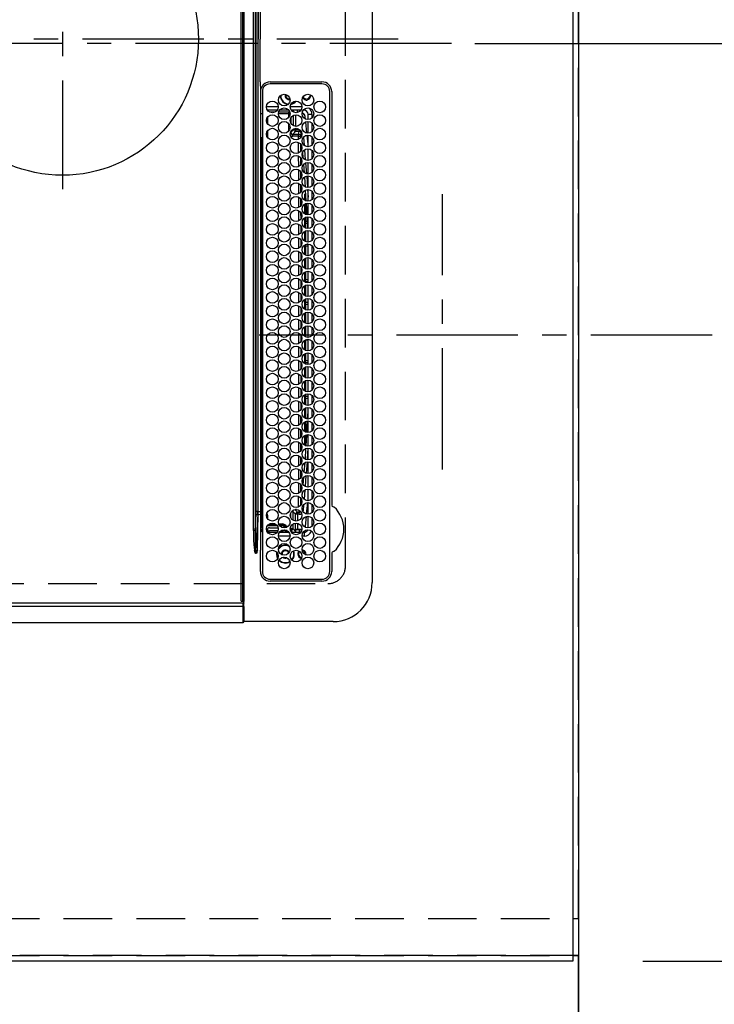
# Model space of a CAD drawing. Extents: x 27948 to 54421, y -11045 to -2175.
# Drawn here: x 30912 to 31270, y -5503 to -4996 of the extents above; entities that cross this region are included whole.
import ezdxf

# ---------------------------------------------------------------- set-up
doc = ezdxf.new("R2010")
doc.units = 0
doc.header["$LTSCALE"] = 50
doc.header["$MEASUREMENT"] = 0
for name, pattern in [('CENTER', [2, 1.25, -0.25, 0.25, -0.25]), ('DASHED', [0.75, 0.5, -0.25]), ('HIDDEN', [0.375, 0.25, -0.125])]:
    doc.linetypes.add(name, pattern=pattern)
doc.layers.get('0').update_dxf_attribs({"linetype": 'CONTINUOUS'})
doc.layers.get('DEFPOINTS').update_dxf_attribs({"color": 146, "linetype": 'CONTINUOUS'})
for name, color, linetype in [('111-壁仕上', 3, 'CONTINUOUS'), ('121-キャビネット（中）', 253, 'HIDDEN'), ('126-甲板', 2, 'CONTINUOUS'), ('150-機器', 8, 'CONTINUOUS'), ('166-寸法B', 11, 'CONTINUOUS')]:
    doc.layers.add(name, color=color, linetype=linetype)
doc.styles.add('KH001', font='txt')
doc.dimstyles.new('KH1xx015', dxfattribs={"dimscale": 10, "dimtxt": 3.8, "dimasz": 0.8, "dimexe": 0.3, "dimexo": 1.2, "dimgap": 0.5, "dimtad": 3, "dimdec": 1, "dimdsep": 46, "dimlunit": 6, "dimtxsty": 'KH001', "dimblk": 'DOT', "dimcen": 1, "dimdle": 1, "dimclrd": 256, "dimclre": 256, "dimclrt": 256, "dimadec": 0, "dimazin": 0, "dimtfac": 1, "dimtdec": 1, "dimtix": 1, "dimtmove": 2, "dimatfit": 3, "dimldrblk": 'CLOSEDBLANK', "dimfxl": 1, "dimtolj": 1, "dimtzin": 0, "dimlwd": -1, "dimlwe": -1, "dimarcsym": 0})
doc.dimstyles.new('KH1xx030', dxfattribs={"dimscale": 30, "dimtxt": 2, "dimasz": 0.6, "dimexe": 0.3, "dimexo": 1.2, "dimgap": 0.5, "dimtad": 3, "dimdec": 1, "dimdsep": 46, "dimlunit": 6, "dimtxsty": 'KH001', "dimblk": 'DOT', "dimcen": 1, "dimdle": 1, "dimclrd": 256, "dimclre": 256, "dimclrt": 256, "dimadec": 0, "dimazin": 0, "dimtfac": 1, "dimtdec": 1, "dimtix": 1, "dimtmove": 2, "dimatfit": 3, "dimldrblk": 'CLOSEDBLANK', "dimfxl": 1, "dimtolj": 1, "dimtzin": 0, "dimlwd": -1, "dimlwe": -1, "dimarcsym": 0})

# ---------------------------------------------------------------- blocks, each defined once
blk = doc.blocks.new('HT-F6S_H2')
at = {"layer": '126-甲板', "linetype": 'DASHED'}
for p, q in [((271, 282.65), (-271, 282.65)), ((280, -170.35), (280, 273.65))]:
    blk.add_line(p, q, dxfattribs=at)
blk.add_arc((271, 273.65), 9, 0, 90, dxfattribs=at)
at = {"layer": '150-機器', "color": 161, "linetype": 'CENTER'}
for p, q in [((0, 309.76), (0, -271.88)), ((-78.76, 137), (77.2, 137))]:
    blk.add_line(p, q, dxfattribs=at)
at = {"layer": '150-機器', "color": 13, "linetype": 'Continuous'}
for p, q in [((-279.5, 296.38), (279.5, 296.38)), ((27, 275.6), (239.74, 275.6)), ((273.7, 274.58), (27, 274.58)), ((239.74, 275.6), (239.9, 275.61)), ((264.1, 275.61), (264.18, 275.6)), ((264.18, 275.6), (264.26, 275.6)), ((264.26, 275.6), (273.7, 275.6)), ((299.5, 276.38), (299.5, 230.38)), ((22, 243.88), (21.98, 270.58)), ((23, 270.58), (23, 243.88)), ((277.7, 243.88), (277.7, 270.58)), ((278.72, 270.58), (278.72, 243.88)), ((28.52, 264.33), (28.6, 264.35)), ((28.6, 264.35), (28.6, 264.47)), ((29.4, 264.98), (29.4, 264.76)), ((29.4, 264.76), (29.4, 264.35)), ((38.6, 263.38), (38.6, 265.38)), ((38.6, 265.38), (40.54, 265.38)), ((41.35, 263.38), (38.6, 263.38)), ((48.35, 263.38), (42.35, 263.38)), ((43.16, 265.38), (47.54, 265.38)), ((55.35, 263.38), (49.35, 263.38)), ((53.98, 263.38), (49.37, 262.95)), ((50.16, 265.38), (54.54, 265.38)), ((62.35, 263.38), (56.35, 263.38)), ((57.16, 265.38), (61.54, 265.38)), ((69.35, 263.38), (63.35, 263.38)), ((64.16, 265.38), (68.54, 265.38)), ((76.35, 263.38), (70.35, 263.38)), ((71.16, 265.38), (75.54, 265.38)), ((83.35, 263.38), (77.35, 263.38)), ((77.4, 263.13), (81.32, 263.38)), ((78.16, 265.38), (82.54, 265.38)), ((90.35, 263.38), (84.35, 263.38)), ((85.16, 265.38), (89.54, 265.38)), ((97.35, 263.38), (91.35, 263.38)), ((92.16, 265.38), (96.54, 265.38)), ((104.35, 263.38), (98.35, 263.38)), ((99.16, 265.38), (103.54, 265.38)), ((111.35, 263.38), (105.35, 263.38)), ((105.4, 263.38), (105.4, 262.78)), ((106.16, 265.38), (110.54, 265.38)), ((106.4, 263.38), (106.4, 262.15)), ((118.35, 263.38), (112.35, 263.38)), ((113.16, 265.38), (117.54, 265.38)), ((125.35, 263.38), (119.35, 263.38)), ((120.16, 265.38), (124.54, 265.38)), ((123.6, 262.15), (123.6, 263.38)), ((124.6, 262.15), (124.6, 263.38)), ((132.35, 263.38), (126.35, 263.38)), ((127.16, 265.38), (131.54, 265.38)), ((139.35, 263.38), (133.35, 263.38)), ((134.16, 265.38), (138.54, 265.38)), ((135.4, 263.38), (135.4, 262.15)), ((136.4, 263.38), (136.4, 262.15)), ((146.35, 263.38), (140.35, 263.38)), ((141.16, 265.38), (145.54, 265.38)), ((153.35, 263.38), (147.35, 263.38)), ((148.16, 265.38), (152.54, 265.38)), ((160.35, 263.38), (154.35, 263.38)), ((154.6, 262.15), (154.6, 263.38)), ((155.16, 265.38), (159.54, 265.38)), ((167.35, 263.38), (161.35, 263.38)), ((162.16, 265.38), (166.54, 265.38)), ((165.4, 263.38), (165.4, 262.15)), ((166.4, 263.38), (166.4, 262.15)), ((174.35, 263.38), (168.35, 263.38)), ((169.16, 265.38), (173.54, 265.38)), ((181.35, 263.38), (175.35, 263.38)), ((176.16, 265.38), (180.54, 265.38)), ((188.35, 263.38), (182.35, 263.38)), ((183.16, 265.38), (187.54, 265.38)), ((183.6, 262.15), (183.6, 263.38)), ((184.6, 262.15), (184.6, 263.38)), ((195.35, 263.38), (189.35, 263.38)), ((190.16, 265.38), (194.54, 265.38)), ((195.32, 263.17), (191.6, 263.38)), ((202.35, 263.38), (196.35, 263.38)), ((197.16, 265.38), (201.54, 265.38)), ((209.35, 263.38), (203.35, 263.38)), ((204.16, 265.38), (208.54, 265.38)), ((216.35, 263.38), (210.35, 263.38)), ((210.37, 263.32), (216.03, 263.01)), ((211.16, 265.38), (215.54, 265.38)), ((223.35, 263.38), (217.35, 263.38)), ((218.16, 265.38), (222.54, 265.38)), ((230.35, 263.38), (224.35, 263.38)), ((225.16, 265.38), (229.54, 265.38)), ((237.35, 263.38), (231.35, 263.38)), ((232.16, 265.38), (236.54, 265.38)), ((237.35, 263.33), (236.82, 263.38)), ((244.35, 263.38), (238.35, 263.38)), ((239.16, 265.38), (243.54, 265.38)), ((251.35, 263.38), (245.35, 263.38)), ((246.16, 265.38), (250.54, 265.38)), ((30.75, 263), (31.16, 263)), ((31.16, 262.2), (30.75, 262.2)), ((31.16, 263), (31.38, 263)), ((31.38, 262.2), (31.16, 262.2)), ((34.6, 254.24), (34.6, 260.22)), ((36.6, 261.38), (36.07, 261.38)), ((36.6, 261.38), (36.6, 260.89)), ((36.6, 259.66), (36.6, 254.79)), ((37.07, 259.25), (36.6, 259.25)), ((41.09, 262.11), (39.8, 261.98)), ((48.31, 262.84), (42.54, 262.26)), ((46.48, 256.97), (46.48, 258.84)), ((46.48, 258.84), (47.48, 258.84)), ((47.48, 258.84), (47.48, 256.97)), ((48.35, 260.19), (48.36, 260.13)), ((48.36, 260.13), (48.37, 260.01)), ((48.37, 260.01), (48.38, 259.92)), ((48.38, 259.92), (48.38, 259.86)), ((48.38, 259.86), (48.39, 259.84)), ((49.97, 259.97), (48.39, 259.84)), ((48.94, 255.51), (48.94, 258.56)), ((49.94, 258.56), (48.94, 258.56)), ((49.93, 259.56), (50.64, 259.56)), ((49.93, 259.54), (49.93, 259.56)), ((49.94, 259.48), (49.93, 259.54)), ((49.94, 259.39), (49.94, 259.48)), ((49.94, 259.26), (49.94, 259.39)), ((49.94, 259.11), (49.94, 259.26)), ((49.94, 258.94), (49.94, 259.11)), ((49.94, 258.75), (49.94, 258.94)), ((49.94, 258.56), (49.94, 258.75)), ((49.94, 258.56), (49.94, 255.51)), ((51.47, 258.56), (49.94, 258.56)), ((50.51, 261.02), (54.54, 261.36)), ((58.47, 258.57), (53.18, 258.56)), ((54.04, 259.57), (57.62, 259.58)), ((56.99, 261.57), (62.02, 261.99)), ((61.07, 260.91), (58.05, 260.65)), ((65.46, 258.58), (60.19, 258.57)), ((61.06, 259.58), (64.61, 259.58)), ((63.63, 262.13), (69.2, 262.59)), ((68.7, 261.55), (64.29, 261.18)), ((72.46, 258.58), (67.19, 258.58)), ((68.07, 259.59), (71.6, 259.59)), ((70.47, 262.7), (76.33, 263.06)), ((76.03, 262.05), (70.89, 261.72)), ((79.46, 258.59), (74.2, 258.58)), ((75.08, 259.59), (78.59, 259.6)), ((83.17, 262.49), (77.62, 262.15)), ((79.53, 261.65), (82.84, 261.65)), ((86.45, 258.6), (81.2, 258.59)), ((82.09, 259.6), (85.59, 259.6)), ((90.31, 262.94), (84.5, 262.58)), ((84.59, 262.15), (90.11, 262.15)), ((84.86, 261.65), (89.84, 261.65)), ((93.45, 258.6), (88.21, 258.6)), ((89.1, 259.6), (92.58, 259.61)), ((92.47, 263.08), (91.42, 263.01)), ((91.59, 262.15), (93.6, 262.15)), ((91.86, 261.65), (96.84, 261.65)), ((97.31, 263.27), (92.47, 263.08)), ((93.6, 262.15), (93.6, 263.1)), ((94.6, 262.15), (93.6, 262.15)), ((94.6, 262.15), (94.6, 263.07)), ((94.6, 262.15), (97.11, 262.15)), ((100.44, 258.61), (95.22, 258.61)), ((96.11, 259.61), (99.57, 259.61)), ((98.59, 262.15), (104.11, 262.15)), ((98.86, 261.65), (103.84, 261.65)), ((107.44, 258.62), (102.22, 258.61)), ((103.12, 259.62), (106.56, 259.62)), ((106.4, 262.15), (105.59, 262.15)), ((105.86, 261.65), (110.84, 261.65)), ((106.4, 262.15), (111.11, 262.15)), ((114.44, 258.63), (109.23, 258.62)), ((110.13, 259.62), (113.56, 259.62)), ((112.59, 262.15), (118.11, 262.15)), ((112.86, 261.65), (117.84, 261.65)), ((121.43, 258.63), (116.23, 258.63)), ((117.13, 259.63), (120.55, 259.63)), ((119.59, 262.15), (123.6, 262.15)), ((119.86, 261.65), (124.84, 261.65)), ((128.43, 258.64), (123.24, 258.64)), ((124.6, 262.15), (123.6, 262.15)), ((124.14, 259.63), (127.54, 259.64)), ((124.6, 262.15), (125.11, 262.15)), ((126.59, 262.15), (132.11, 262.15)), ((126.86, 261.65), (131.84, 261.65)), ((135.42, 258.65), (130.24, 258.64)), ((131.15, 259.64), (134.53, 259.64)), ((133.59, 262.15), (135.4, 262.15)), ((133.86, 261.65), (138.84, 261.65)), ((136.4, 262.15), (135.4, 262.15)), ((136.4, 262.15), (139.11, 262.15)), ((142.42, 258.65), (137.25, 258.65)), ((138.16, 259.65), (141.53, 259.65)), ((140.59, 262.15), (146.11, 262.15)), ((140.86, 261.65), (145.84, 261.65)), ((145.4, 258.66), (144.25, 258.66)), ((145.17, 259.65), (145.4, 259.65)), ((145.4, 259.65), (148.53, 259.65)), ((149.42, 258.65), (145.4, 258.66)), ((147.59, 262.15), (153.11, 262.15)), ((147.86, 261.65), (152.84, 261.65)), ((156.42, 258.65), (151.25, 258.65)), ((152.16, 259.64), (155.54, 259.64)), ((154.6, 262.15), (154.59, 262.15)), ((154.6, 262.15), (160.11, 262.15)), ((154.86, 261.65), (159.84, 261.65)), ((163.43, 258.64), (158.24, 258.65)), ((159.15, 259.64), (162.54, 259.64)), ((161.59, 262.15), (165.4, 262.15)), ((161.86, 261.65), (166.84, 261.65)), ((170.43, 258.63), (165.24, 258.64)), ((166.4, 262.15), (165.4, 262.15)), ((166.14, 259.63), (169.55, 259.63)), ((166.4, 262.15), (167.11, 262.15)), ((168.59, 262.15), (174.11, 262.15)), ((168.86, 261.65), (173.84, 261.65)), ((177.44, 258.63), (172.23, 258.63)), ((173.13, 259.62), (176.56, 259.62)), ((175.59, 262.15), (181.11, 262.15)), ((175.86, 261.65), (180.84, 261.65)), ((184.44, 258.62), (179.23, 258.63)), ((180.12, 259.62), (183.57, 259.61)), ((182.59, 262.15), (183.6, 262.15)), ((182.86, 261.65), (187.84, 261.65)), ((184.6, 262.15), (183.6, 262.15)), ((184.6, 262.15), (188.11, 262.15)), ((191.44, 258.61), (186.23, 258.62)), ((187.11, 259.61), (190.58, 259.61)), ((189.59, 262.15), (195.11, 262.15)), ((189.86, 261.65), (194.84, 261.65)), ((198.45, 258.61), (193.22, 258.61)), ((194.1, 259.6), (197.59, 259.6)), ((202.26, 262.78), (196.41, 263.11)), ((196.59, 262.15), (202.11, 262.15)), ((196.86, 261.65), (201.84, 261.65)), ((205.45, 258.6), (200.22, 258.61)), ((201.09, 259.6), (204.6, 259.59)), ((209.14, 262.39), (203.47, 262.71)), ((203.59, 262.15), (209.11, 262.15)), ((203.86, 261.65), (208.84, 261.65)), ((212.45, 258.59), (207.21, 258.6)), ((208.07, 259.59), (211.6, 259.59)), ((215.98, 262.01), (210.54, 262.31)), ((210.86, 261.65), (211.27, 261.65)), ((219.46, 258.59), (214.21, 258.59)), ((215.06, 259.58), (218.61, 259.58)), ((216.02, 262), (215.98, 262.01)), ((216.03, 263.01), (216.32, 262.98)), ((217.44, 262.89), (223.15, 262.42)), ((222.62, 261.46), (217.8, 261.86)), ((226.46, 258.58), (221.2, 258.59)), ((222.05, 259.58), (225.62, 259.57)), ((224.54, 262.31), (229.96, 261.86)), ((229.12, 260.93), (225.19, 261.25)), ((233.46, 258.58), (228.2, 258.58)), ((229.04, 259.57), (232.63, 259.57)), ((231.9, 261.7), (236.51, 261.33)), ((235.14, 260.44), (233.13, 260.6)), ((240.47, 258.56), (235.19, 258.57)), ((236.03, 259.56), (239.64, 259.56)), ((244.28, 262.67), (238.35, 263.24)), ((239.42, 261.09), (242.51, 260.83)), ((242.49, 260.64), (242.48, 260.55)), ((242.51, 260.83), (242.49, 260.64)), ((242.51, 260.83), (242.79, 260.76)), ((244.32, 258.84), (243.32, 258.84)), ((243.32, 257.97), (243.32, 258.84)), ((244.32, 258.84), (244.32, 257.97)), ((250.37, 262.05), (245.45, 262.55)), ((250.6, 262.01), (250.37, 262.05)), ((250.96, 261.86), (250.6, 262.01)), ((252.16, 260.06), (252.16, 257.97)), ((252.21, 260.05), (252.16, 260.06)), ((252.21, 259.53), (252.21, 260.05)), ((253.6, 259.25), (252.22, 259.25)), ((252.27, 259.02), (252.24, 259.03)), ((252.27, 259.02), (252.27, 256.93)), ((253.6, 259.02), (252.27, 259.02)), ((253.6, 261.38), (255.6, 261.38)), ((253.6, 260.89), (253.6, 261.38)), ((253.6, 254.79), (253.6, 259.66)), ((255.6, 261.38), (255.6, 260.34)), ((30.75, 253.75), (30.72, 254.06)), ((37.74, 258.02), (36.6, 258.02)), ((36.6, 253.56), (36.6, 248.69)), ((37.01, 255.93), (37.56, 255.93)), ((37.01, 255.93), (37.36, 255.59)), ((37.44, 253.51), (37.1, 253.85)), ((38.44, 253.51), (37.44, 253.51)), ((37.44, 248.27), (37.44, 253.51)), ((38.44, 253.51), (38.44, 254.13)), ((40.17, 253.51), (38.44, 253.51)), ((38.44, 253.51), (38.44, 248.13)), ((38.86, 256.97), (44.84, 256.97)), ((44.57, 255.97), (39.13, 255.97)), ((40.57, 254.51), (43.13, 254.51)), ((47.17, 253.51), (43.53, 253.51)), ((45.86, 256.97), (46.48, 256.97)), ((46.48, 255.97), (46.13, 255.97)), ((46.48, 256.97), (47.48, 256.97)), ((46.48, 256.97), (46.48, 255.97)), ((47.94, 254.51), (46.48, 255.97)), ((47.48, 256.97), (48.94, 255.51)), ((47.57, 254.51), (47.94, 254.51)), ((47.94, 254.37), (47.94, 254.51)), ((49.94, 255.51), (48.94, 255.51)), ((241.86, 257.5), (241.86, 256.96)), ((241.92, 256.57), (243.32, 257.97)), ((244.32, 256.97), (242.86, 255.51)), ((242.86, 255.51), (247.31, 255.51)), ((242.86, 254.98), (242.86, 255.51)), ((244.32, 257.97), (243.32, 257.97)), ((246.13, 254.51), (243.57, 254.51)), ((244.32, 257.97), (244.32, 256.97)), ((244.32, 257.97), (247.76, 257.97)), ((247.84, 256.97), (244.32, 256.97)), ((252.21, 256.97), (248.86, 256.97)), ((248.94, 257.97), (252.16, 257.97)), ((249.39, 255.51), (251.73, 255.51)), ((251.73, 254.51), (250.57, 254.51)), ((251.73, 255.51), (253.15, 256.93)), ((251.73, 254.51), (251.73, 255.51)), ((251.73, 254.51), (252.73, 254.51)), ((251.73, 254.23), (251.73, 254.51)), ((252.27, 256.93), (252.21, 256.97)), ((252.27, 256.93), (253.15, 256.93)), ((253.6, 255.39), (252.73, 254.51)), ((252.73, 254.51), (252.73, 254.36)), ((253.6, 248.69), (253.6, 253.56)), ((255.6, 254.12), (255.6, 248.14)), ((249.27, 250.05), (249.77, 250.05)), ((249.27, 248.27), (249.27, 250.05)), ((250.27, 250.05), (249.77, 250.05)), ((249.77, 248.48), (249.77, 250.05)), ((250.27, 250.05), (250.27, 248.82)), ((252.35, 251.06), (252.35, 251.2)), ((252.85, 251.55), (252.38, 251.55)), ((252.9, 249.74), (252.69, 249.74)), ((252.71, 252.55), (252.73, 252.55)), ((252.73, 252.58), (252.73, 252.55)), ((252.73, 252.55), (252.82, 252.55)), ((252.85, 251.55), (252.85, 250.57)), ((252.87, 250.56), (252.85, 250.57)), ((252.9, 249.56), (252.9, 249.39)), ((264.8, 249.65), (264.96, 249.66)), ((266.36, 250.95), (266.42, 251.08)), ((266.42, 251.08), (266.55, 251.75)), ((266.55, 251.75), (266.51, 252.1)), ((34.6, 242.04), (34.6, 248.02)), ((36.6, 247.46), (36.6, 242.59)), ((37.44, 243.51), (37.44, 246.55)), ((249.27, 243.5), (249.27, 246.55)), ((249.77, 242.87), (249.77, 247.18)), ((250.27, 247.57), (250.27, 242.48)), ((251.24, 243.52), (251.24, 247.96)), ((252.9, 247.84), (252.9, 243.54)), ((253.6, 242.59), (253.6, 247.46)), ((263.84, 247.25), (264.8, 247.15)), ((264.04, 247.42), (264.8, 247.35)), ((264.8, 247.35), (266.04, 247.53)), ((264.8, 247.15), (266.1, 247.34)), ((266.04, 247.53), (266.85, 247.86)), ((266.1, 247.34), (267.09, 247.76)), ((-21.98, 238.79), (0, 238.79)), ((21.98, 238.79), (0, 238.79)), ((24.72, 238.88), (146.93, 238.88)), ((27, 239.88), (273.7, 239.88)), ((38.43, 239.88), (38.43, 238.88)), ((40.1, 242.59), (43.6, 242.59)), ((47.1, 242.59), (50.6, 242.59)), ((51.21, 239.66), (50.72, 239.17)), ((50.72, 239.05), (50.72, 239.17)), ((50.72, 239.05), (51.19, 239.05)), ((51.18, 238.88), (51.2, 239.56)), ((51.7, 239.56), (51.68, 238.88)), ((51.7, 239.88), (51.7, 239.56)), ((106.11, 239.56), (51.7, 239.56)), ((106.09, 238.88), (106.11, 239.56)), ((106.11, 239.56), (106.11, 239.76)), ((106.41, 239.76), (106.41, 239.88)), ((106.41, 239.76), (106.41, 239.56)), ((195.79, 239.76), (106.41, 239.76)), ((106.41, 239.25), (106.41, 239.56)), ((106.41, 239.56), (195.79, 239.56)), ((195.79, 239.25), (106.41, 239.25)), ((146.93, 238.88), (242.95, 238.88)), ((195.79, 239.76), (195.79, 239.88)), ((195.79, 239.56), (195.79, 239.76)), ((195.79, 239.25), (195.79, 239.56)), ((196.09, 239.76), (196.09, 239.56)), ((196.09, 239.56), (196.11, 238.88)), ((250.55, 239.56), (196.09, 239.56)), ((242.95, 237.68), (242.95, 238.88)), ((242.95, 238.88), (244.36, 238.88)), ((244.36, 238.88), (262.32, 238.88)), ((244.86, 242.03), (244.86, 242.59)), ((244.86, 242.59), (246.6, 242.59)), ((250.55, 239.56), (250.55, 239.88)), ((250.56, 238.88), (250.55, 239.56)), ((251.05, 239.56), (251.06, 238.88)), ((251.77, 238.88), (251.77, 239.88)), ((251.77, 238.88), (251.77, 239.88)), ((252.64, 239.17), (251.94, 239.88)), ((252.35, 242.52), (252.24, 242.52)), ((252.35, 242.46), (252.35, 242.52)), ((252.85, 242.46), (252.35, 242.46)), ((252.85, 242.53), (252.87, 242.54)), ((252.85, 242.53), (252.85, 242.46)), ((252.85, 242.46), (253.04, 242.27)), ((253.2, 239.74), (253.2, 239.88)), ((262.32, 238.88), (262.84, 238.88)), ((262.84, 238.88), (262.84, 239.02)), ((264.45, 238.85), (262.84, 238.88)), ((273.7, 238.85), (264.45, 238.85)), ((-252.65, 236.24), (252.65, 236.24)), ((252.65, 235.3), (-252.65, 235.3)), ((-242.95, 237.56), (242.95, 237.56)), ((242.95, 236.78), (-242.95, 236.78)), ((-106.9, 237.68), (0, 237.68)), ((106.9, 237.68), (0, 237.68)), ((242.95, 237.68), (106.9, 237.68)), ((244.45, 237.68), (242.95, 237.68)), ((242.95, 237.56), (242.95, 237.68)), ((242.95, 237.56), (242.95, 236.78)), ((252.65, 236.24), (244.37, 236.73)), ((244.45, 237.68), (244.45, 237.52)), ((252.59, 237.55), (244.45, 237.68)), ((244.45, 237.52), (262.95, 236.41)), ((262.95, 237.38), (252.59, 237.55)), ((252.65, 236.24), (252.65, 235.3)), ((262.94, 236.18), (264.42, 236.35)), ((262.94, 236.18), (262.95, 236.15)), ((262.95, 236.41), (262.95, 237.38)), ((262.95, 236.15), (262.96, 236.12)), ((262.96, 236.12), (262.96, 236.08)), ((262.96, 236.08), (262.97, 236.05)), ((262.97, 236.05), (262.98, 236.02)), ((262.98, 236.02), (262.99, 235.98)), ((262.99, 235.98), (263, 235.95)), ((263, 235.95), (263.01, 235.92)), ((264.42, 236.35), (263.01, 235.92)), ((264.42, 236.35), (264.45, 236.36)), ((264.45, 236.36), (264.42, 236.35)), ((264.45, 236.88), (264.45, 236.36)), ((-289.1, 230.38), (289.1, 230.38)), ((289.1, 229.88), (-289.1, 229.88)), ((-288.8, 228.88), (288.8, 228.88)), ((291.81, 230.38), (289.1, 230.38)), ((289.1, 230.38), (289.1, 229.88)), ((289.1, 229.88), (289.1, 229.18)), ((289.9, 230.14), (289.91, 230.19)), ((289.9, 230.08), (289.9, 230.14)), ((291.67, 230.08), (289.9, 230.08)), ((289.9, -131.32), (289.9, 230.08)), ((289.91, 230.19), (289.93, 230.24)), ((289.93, 230.24), (289.94, 230.29)), ((289.94, 230.29), (289.97, 230.33)), ((289.97, 230.33), (289.99, 230.35)), ((289.99, 230.35), (290.02, 230.37)), ((290.02, 230.37), (290.05, 230.38)), ((291.67, 230.14), (291.68, 230.19)), ((291.67, 230.08), (291.67, 230.14)), ((292.17, 230.08), (291.67, 230.08)), ((291.67, -131.32), (291.67, 230.08)), ((291.68, 230.19), (291.69, 230.24)), ((291.69, 230.24), (291.71, 230.29)), ((291.71, 230.29), (291.73, 230.33)), ((291.73, 230.33), (291.76, 230.35)), ((291.76, 230.35), (291.79, 230.37)), ((291.79, 230.37), (291.82, 230.38)), ((291.81, 230.38), (291.82, 230.38)), ((291.82, 230.38), (292.17, 230.38)), ((292.17, 230.08), (292.17, 230.38)), ((292.17, 230.38), (297.9, 230.38)), ((297.9, 230.08), (292.17, 230.08)), ((297.9, 230.08), (297.9, 230.38)), ((297.9, 230.38), (299.6, 230.38)), ((299.9, 230.08), (297.9, 230.08)), ((299.9, -131.32), (299.9, 230.08))]:
    blk.add_line(p, q, dxfattribs=at)
for points in [[(252.21, 259.53), (252.21, 259.46), (252.21, 259.4), (252.21, 259.34), (252.22, 259.29), (252.22, 259.23), (252.22, 259.18), (252.22, 259.14), (252.23, 259.1), (252.23, 259.07), (252.23, 259.05), (252.23, 259.04), (252.24, 259.03), (252.24, 259.03)], [(37.01, 255.93), (36.89, 255.93), (36.77, 255.9), (36.65, 255.87), (36.6, 255.84)], [(47.94, 254.51), (48.06, 254.52), (48.19, 254.54), (48.31, 254.58), (48.42, 254.63), (48.52, 254.7), (48.62, 254.78), (48.71, 254.87), (48.78, 254.97), (48.84, 255.08), (48.89, 255.2), (48.92, 255.32), (48.94, 255.44), (48.94, 255.51)], [(49.53, 254.31), (49.67, 254.51), (49.78, 254.74), (49.86, 254.97), (49.92, 255.22), (49.94, 255.47), (49.94, 255.51)], [(242.26, 255.71), (242.37, 255.64), (242.48, 255.59), (242.6, 255.55), (242.72, 255.52), (242.84, 255.51), (242.86, 255.51)], [(252.16, 257.97), (252.16, 257.85), (252.16, 257.72), (252.16, 257.6), (252.17, 257.49), (252.17, 257.39), (252.17, 257.29), (252.18, 257.2), (252.18, 257.13), (252.19, 257.07), (252.2, 257.02), (252.2, 256.99), (252.21, 256.97), (252.21, 256.97)], [(253.6, 256.83), (253.49, 256.88), (253.36, 256.91), (253.24, 256.93), (253.15, 256.93)], [(252.85, 250.57), (252.84, 250.57), (252.83, 250.57), (252.81, 250.57), (252.78, 250.57), (252.75, 250.58), (252.7, 250.58), (252.66, 250.58), (252.61, 250.58), (252.55, 250.58), (252.49, 250.58), (252.43, 250.58), (252.37, 250.58), (252.35, 250.58)], [(252.85, 251.55), (252.85, 251.67), (252.85, 251.8), (252.85, 251.92), (252.85, 252.03), (252.84, 252.14), (252.84, 252.23), (252.84, 252.32), (252.83, 252.39), (252.83, 252.45), (252.83, 252.5), (252.82, 252.53), (252.82, 252.55), (252.82, 252.55)], [(252.9, 249.56), (252.9, 249.69), (252.9, 249.81), (252.9, 249.93), (252.9, 250.04), (252.9, 250.15), (252.89, 250.25), (252.89, 250.33), (252.89, 250.41), (252.88, 250.47), (252.88, 250.51), (252.88, 250.54), (252.87, 250.56), (252.87, 250.56)], [(251.24, 243.52), (251.25, 243.4), (251.27, 243.27), (251.31, 243.16), (251.36, 243.04), (251.43, 242.94), (251.51, 242.84), (251.6, 242.75), (251.7, 242.68), (251.81, 242.62), (251.92, 242.57), (252.04, 242.54), (252.17, 242.52), (252.24, 242.52)], [(252.87, 242.54), (252.87, 242.55), (252.88, 242.57), (252.88, 242.61), (252.89, 242.67), (252.89, 242.73), (252.89, 242.81), (252.9, 242.91), (252.9, 243.01), (252.9, 243.12), (252.9, 243.23), (252.9, 243.36), (252.9, 243.48), (252.9, 243.54)], [(50.72, 239.17), (50.71, 239.3), (50.69, 239.42), (50.65, 239.54), (50.6, 239.65), (50.53, 239.76), (50.45, 239.85), (50.43, 239.88)], [(50.71, 238.87), (50.72, 238.99), (50.72, 239.05)], [(244.86, 242.59), (244.61, 242.57), (244.37, 242.52), (244.13, 242.45), (243.9, 242.34), (243.74, 242.24)], [(252.11, 242.04), (252.16, 242.07), (252.21, 242.12), (252.25, 242.16), (252.29, 242.22), (252.31, 242.27), (252.33, 242.33), (252.35, 242.39), (252.35, 242.46), (252.35, 242.46)], [(252.35, 242.52), (252.41, 242.52), (252.47, 242.52), (252.53, 242.52), (252.59, 242.52), (252.64, 242.52), (252.69, 242.52), (252.73, 242.52), (252.77, 242.53), (252.8, 242.53), (252.83, 242.53), (252.84, 242.53), (252.85, 242.53), (252.85, 242.53)], [(244.45, 237.52), (242.95, 237.56)], [(244.37, 236.73), (242.95, 236.78)], [(252.65, 236.24), (255.37, 236.16), (257.75, 236.11), (259.77, 236.1), (261.39, 236.11), (262.59, 236.16), (262.94, 236.18)], [(252.65, 235.3), (255.38, 235.32), (257.78, 235.39), (259.81, 235.5), (261.44, 235.65), (262.65, 235.83), (263.01, 235.92)], [(262.95, 236.41), (264.45, 236.36)]]:
    blk.add_lwpolyline(points, dxfattribs=at)
for centre, radius in [((34.85, 269.43), 3), ((41.85, 269.43), 3), ((48.85, 269.43), 3), ((55.85, 269.43), 3), ((62.85, 269.43), 3), ((69.85, 269.43), 3), ((76.85, 269.43), 3), ((83.85, 269.43), 3), ((90.85, 269.43), 3), ((97.85, 269.43), 3), ((104.85, 269.43), 3), ((111.85, 269.43), 3), ((118.85, 269.43), 3), ((125.85, 269.43), 3), ((132.85, 269.43), 3), ((139.85, 269.43), 3), ((146.85, 269.43), 3), ((153.85, 269.43), 3), ((160.85, 269.43), 3), ((167.85, 269.43), 3), ((174.85, 269.43), 3), ((181.85, 269.43), 3), ((188.85, 269.43), 3), ((195.85, 269.43), 3), ((202.85, 269.43), 3), ((209.85, 269.43), 3), ((216.85, 269.43), 3), ((223.85, 269.43), 3), ((230.85, 269.43), 3), ((237.85, 269.43), 3), ((244.85, 269.43), 3), ((251.85, 269.43), 3), ((258.85, 269.43), 3), ((265.85, 269.43), 3), ((31.35, 263.33), 3), ((38.35, 263.33), 3), ((45.35, 263.33), 3), ((52.35, 263.33), 3), ((59.35, 263.33), 3), ((66.35, 263.33), 3), ((73.35, 263.33), 3), ((80.35, 263.33), 3), ((87.35, 263.33), 3), ((94.35, 263.33), 3), ((101.35, 263.33), 3), ((108.35, 263.33), 3), ((115.35, 263.33), 3), ((122.35, 263.33), 3), ((129.35, 263.33), 3), ((136.35, 263.33), 3), ((143.35, 263.33), 3), ((150.35, 263.33), 3), ((157.35, 263.33), 3), ((164.35, 263.33), 3), ((171.35, 263.33), 3), ((178.35, 263.33), 3), ((185.35, 263.33), 3), ((192.35, 263.33), 3), ((199.35, 263.33), 3), ((206.35, 263.33), 3), ((213.35, 263.33), 3), ((220.35, 263.33), 3), ((227.35, 263.33), 3), ((234.35, 263.33), 3), ((241.35, 263.33), 3), ((248.35, 263.33), 3), ((255.35, 263.33), 3), ((262.35, 263.33), 3), ((269.35, 263.33), 3), ((34.85, 257.23), 3), ((41.85, 257.23), 3), ((48.85, 257.23), 3), ((55.85, 257.23), 3), ((62.85, 257.23), 3), ((69.85, 257.23), 3), ((76.85, 257.23), 3), ((83.85, 257.23), 3), ((90.85, 257.23), 3), ((97.85, 257.23), 3), ((104.85, 257.23), 3), ((111.85, 257.23), 3), ((118.85, 257.23), 3), ((125.85, 257.23), 3), ((132.85, 257.23), 3), ((139.85, 257.23), 3), ((146.85, 257.23), 3), ((153.85, 257.23), 3), ((160.85, 257.23), 3), ((167.85, 257.23), 3), ((174.85, 257.23), 3), ((181.85, 257.23), 3), ((188.85, 257.23), 3), ((195.85, 257.23), 3), ((202.85, 257.23), 3), ((209.85, 257.23), 3), ((216.85, 257.23), 3), ((223.85, 257.23), 3), ((230.85, 257.23), 3), ((237.85, 257.23), 3), ((244.85, 257.23), 3), ((251.85, 257.23), 3), ((258.85, 257.23), 3), ((265.85, 257.23), 3), ((31.35, 251.13), 3), ((38.35, 251.13), 3), ((45.35, 251.13), 3), ((52.35, 251.13), 3), ((59.35, 251.13), 3), ((66.35, 251.13), 3), ((73.35, 251.13), 3), ((80.35, 251.13), 3), ((87.35, 251.13), 3), ((94.35, 251.13), 3), ((101.35, 251.13), 3), ((108.35, 251.13), 3), ((115.35, 251.13), 3), ((122.35, 251.13), 3), ((129.35, 251.13), 3), ((136.35, 251.13), 3), ((143.35, 251.13), 3), ((150.35, 251.13), 3), ((157.35, 251.13), 3), ((164.35, 251.13), 3), ((171.35, 251.13), 3), ((178.35, 251.13), 3), ((185.35, 251.13), 3), ((192.35, 251.13), 3), ((199.35, 251.13), 3), ((206.35, 251.13), 3), ((213.35, 251.13), 3), ((220.35, 251.13), 3), ((227.35, 251.13), 3), ((234.35, 251.13), 3), ((241.35, 251.13), 3), ((248.35, 251.13), 3), ((255.35, 251.13), 3), ((262.35, 251.13), 3), ((269.35, 251.13), 3), ((34.85, 245.03), 3), ((41.85, 245.03), 3), ((48.85, 245.03), 3), ((55.85, 245.03), 3), ((62.85, 245.03), 3), ((69.85, 245.03), 3), ((76.85, 245.03), 3), ((83.85, 245.03), 3), ((90.85, 245.03), 3), ((97.85, 245.03), 3), ((104.85, 245.03), 3), ((111.85, 245.03), 3), ((118.85, 245.03), 3), ((125.85, 245.03), 3), ((132.85, 245.03), 3), ((139.85, 245.03), 3), ((146.85, 245.03), 3), ((153.85, 245.03), 3), ((160.85, 245.03), 3), ((167.85, 245.03), 3), ((174.85, 245.03), 3), ((181.85, 245.03), 3), ((188.85, 245.03), 3), ((195.85, 245.03), 3), ((202.85, 245.03), 3), ((209.85, 245.03), 3), ((216.85, 245.03), 3), ((223.85, 245.03), 3), ((230.85, 245.03), 3), ((237.85, 245.03), 3), ((244.85, 245.03), 3), ((251.85, 245.03), 3), ((258.85, 245.03), 3), ((265.85, 245.03), 3), ((0, 137), 70)]:
    blk.add_circle(centre, radius, dxfattribs=at)
for centre, radius, start, end in [((279.5, 276.38), 20, 0, 90), ((252, 266.38), 15.45, 42.5618, 137.4382), ((27, 270.58), 5.02, 90, 179.9997), ((27, 270.58), 4, 90, 180), ((239.06, 276.93), 1.57, 302.5442, 356.4106), ((264.95, 276.93), 1.58, 183.703, 237.0654), ((273.7, 270.58), 5.02, 0.0002, 90), ((273.7, 270.58), 4, 0, 90), ((29, 262.6), 2.41, 80.4514, 93.2181), ((29, 262.6), 2.2, 10.4757, 79.5243), ((29, 262.6), 1.8, 12.8697, 77.1303), ((38.6, 261.38), 4, 90, 143.6107), ((38.6, 261.38), 2, 90, 180), ((251.6, 261.38), 4, 0, 70.1372), ((29, 262.6), 1.8, 288.9922, 347.1303), ((29, 262.6), 2.2, 297.2624, 349.5243), ((29, 262.6), 2.41, 350.4514, 9.5486), ((39.88, 260.09), 1.88, 94.176, 170.8418), ((39.97, 260.06), 1.93, 95.0722, 170.2029), ((48.48, 258.84), 1, 95.3704, 179.9596), ((46.66, 250.71), 8.17, 73.814, 84.2485), ((47.6, 251), 8.87, 74.7326, 84.9132), ((49.94, 258.56), 1, 90.163, 179.992), ((244.07, 251.17), 7.71, 95.5995, 103.6256), ((242.33, 258.84), 0.996, 359.9649, 45.8859), ((242.56, 258.89), 1.76, 358.5533, 41.8713), ((251.6, 261.38), 2, 0, 67.9276), ((264.8, 260.25), 2.1, 79.7266, 177.3237), ((264.8, 260.25), 1.75, 82.3603, 174.6886), ((264.8, 260.25), 2.1, 224.0121, 270), ((264.8, 260.25), 1.75, 221.7419, 270), ((264.8, 260.25), 1.75, 270, 356.5704), ((264.8, 260.25), 2.1, 270, 354.2994), ((29, 253.75), 2.1, 253.7391, 9.9846), ((29, 253.75), 1.75, 253.4895, 0), ((29, 253.75), 4.4, 270, 354.5986), ((29, 253.75), 4.4, 11.8732, 50.0418), ((29, 253.75), 4.6, 9.7863, 51.6701), ((38.44, 253.51), 1, 148.9844, 179.9258), ((46.48, 256.97), 1, 270.0814, 359.9186), ((244.32, 257.97), 1, 180.0843, 269.9157), ((251.73, 254.51), 1, 0.0799, 89.9201), ((264.8, 251.75), 4.6, 157.1651, 231.3559), ((264.8, 251.75), 4.4, 153.1091, 235.4119), ((264.8, 251.75), 2.1, 114.0228, 270), ((264.8, 251.75), 1.75, 107.1938, 281.3272), ((264.8, 251.75), 4.6, 46.6272, 111.6688), ((264.8, 251.75), 4.4, 46.8036, 111.4925), ((264.8, 251.75), 4.4, 313.3047, 31.1095), ((264.8, 251.75), 4.6, 314.1117, 30.3025), ((29, 253.75), 4.6, 271.1593, 352.5644), ((251.77, 250.05), 2.5, 106.7351, 180), ((251.77, 250.05), 2, 105.6063, 180), ((251.77, 250.05), 1.5, 106.9306, 180), ((252.32, 252.55), 0.5, 292.6447, 0.011), ((252.23, 252.55), 0.5, 307.2697, 0.0059), ((264.8, 251.75), 2.1, 321.0178, 23.3963), ((27, 243.88), 5, 180.0001, 270), ((27, 243.88), 4, 180, 270), ((273.7, 243.88), 4, 270, 0), ((273.7, 243.88), 5.02, 269.9993, 0.0007), ((21.96, 282.19), 43.4, 270.0294, 273.6401), ((51.7, 239.55), 0.5, 139.1062, 179), ((51.45, 232.41), 7.16, 87.9986, 92.0014), ((106.41, 239.75), 0.3, 154.8869, 179), ((106.26, 235.4), 4.36, 88.0289, 91.9711), ((106.41, 239.55), 0.3, 179, 270), ((106.26, 235.25), 4.31, 88.0042, 91.9958), ((195.94, 235.4), 4.36, 88.0288, 91.9712), ((195.94, 235.25), 4.31, 88.0042, 91.9958), ((195.79, 239.55), 0.3, 270, 1), ((195.79, 239.75), 0.3, 1, 25.1106), ((240.37, 237.98), 4.09, 355.8166, 12.738), ((250.8, 232.41), 7.16, 87.9988, 92.0012), ((250.55, 239.55), 0.5, 1, 40.8897), ((251.6, 240.88), 2, 270, 330), ((251.85, 242.46), 1, 343.7613, 359.9651), ((235.25, 238), 9.21, 352.0893, 356.9691), ((250.05, 237.17), 12.92, 355.6176, 356.603), ((474.41, 867.47), 664.63, 251.4488, 251.58476), ((288.8, 229.18), 0.3, 270, 0), ((299.6, 230.08), 0.3, 0, 90)]:
    blk.add_arc(centre, radius, start, end, dxfattribs=at)
blk = doc.blocks.new('_Dot')
at = {"color": 0, "linetype": 'ByBlock', "lineweight": -2}
blk.add_line((-0.5, 0), (-1, 0), dxfattribs=at)
at = {"color": 0, "linetype": 'ByBlock', "const_width": 0.5}
blk.add_lwpolyline([(-0.25, 0, 1), (0.25, 0, 1)], format="xyb", close=True, dxfattribs=at)
blk = doc.blocks.new('*D58')
at = {"layer": '166-寸法B', "transparency": 16777216}
for p, q in [((31196.79, -5513.43), (31196.79, -5810.35)), ((30549.79, -5516.43), (30549.79, -5810.35)), ((31178.79, -5801.35), (30567.79, -5801.35))]:
    blk.add_line(p, q, dxfattribs=at)
at = {"layer": 'DEFPOINTS', "color": 0, "transparency": 16777216}
for p in [(31196.79, -5477.43), (30549.79, -5480.43), (30549.79, -5801.35)]:
    blk.add_point(p, dxfattribs=at)
at = {"layer": '166-寸法B', "transparency": 16777216, "xscale": 18, "yscale": 18, "zscale": 18, "rotation": 180}
blk.add_blockref('_Dot', (30549.79, -5801.35), dxfattribs=at)
at = {"layer": '166-寸法B', "transparency": 16777216, "xscale": 18, "yscale": 18, "zscale": 18}
blk.add_blockref('_Dot', (31196.79, -5801.35), dxfattribs=at)
at = {"layer": '166-寸法B', "transparency": 16777216, "insert": (30873.29, -5756.35), "char_height": 60, "attachment_point": 5, "style": 'KH001'}
blk.add_mtext('\\A1;647', dxfattribs=at)
blk = doc.blocks.new('_ClosedBlank')
at = {"color": 0, "linetype": 'ByBlock', "lineweight": -2}
for p, q in [((-1, 0.167), (0, 0)), ((-1, 0.167), (-1, -0.167)), ((0, 0), (-1, -0.167))]:
    blk.add_line(p, q, dxfattribs=at)
blk = doc.blocks.new('*D59')
at = {"layer": '166-寸法B', "transparency": 16777216}
for p, q in [((31196.79, -5513.43), (31196.79, -5810.35)), ((31199.79, -5765.35), (31199.79, -5792.35)), ((31178.79, -5801.35), (31160.79, -5801.35)), ((31196.79, -5801.35), (31199.79, -5801.35)), ((31196.79, -5801.35), (31199.79, -5801.35)), ((31734.02, -5801.35), (31199.79, -5801.35)), ((31217.79, -5801.35), (31235.79, -5801.35))]:
    blk.add_line(p, q, dxfattribs=at)
at = {"layer": 'DEFPOINTS', "color": 0, "transparency": 16777216}
for p in [(31196.79, -5477.43), (31199.79, -5801.35), (31199.79, -5801.35)]:
    blk.add_point(p, dxfattribs=at)
at = {"layer": '166-寸法B', "transparency": 16777216, "xscale": 18, "yscale": 18, "zscale": 18}
blk.add_blockref('_Dot', (31196.79, -5801.35), dxfattribs=at)
at = {"layer": '166-寸法B', "transparency": 16777216, "xscale": 18, "yscale": 18, "zscale": 18, "rotation": 180}
blk.add_blockref('_Dot', (31199.79, -5801.35), dxfattribs=at)
at = {"layer": '166-寸法B', "transparency": 16777216, "insert": (31529.57, -5751.32), "char_height": 60, "attachment_point": 5, "style": 'KH001'}
blk.add_mtext('\\A1;3〈ｸﾘｱﾗﾝｽ〉', dxfattribs=at)
blk = doc.blocks.new('*D60')
at = {"layer": '166-寸法B', "transparency": 16777216}
for p, q in [((30549.79, -5516.43), (30549.79, -5945.35)), ((31181.79, -5936.35), (30567.79, -5936.35)), ((31199.79, -5940.29), (31199.79, -5945.35))]:
    blk.add_line(p, q, dxfattribs=at)
at = {"layer": 'DEFPOINTS', "color": 0, "transparency": 16777216}
for p in [(30549.79, -5480.43), (31199.79, -5904.29), (30549.79, -5936.35)]:
    blk.add_point(p, dxfattribs=at)
at = {"layer": '166-寸法B', "transparency": 16777216, "xscale": 18, "yscale": 18, "zscale": 18, "rotation": 180}
blk.add_blockref('_Dot', (30549.79, -5936.35), dxfattribs=at)
at = {"layer": '166-寸法B', "transparency": 16777216, "xscale": 18, "yscale": 18, "zscale": 18}
blk.add_blockref('_Dot', (31199.79, -5936.35), dxfattribs=at)
at = {"layer": '166-寸法B', "transparency": 16777216, "insert": (30874.79, -5891.35), "char_height": 60, "attachment_point": 5, "style": 'KH001'}
blk.add_mtext('\\A1;650', dxfattribs=at)
blk = doc.blocks.new('*D61')
at = {"layer": 'DEFPOINTS', "transparency": 16777216}
for p, q in [((31146.31, -5008.43), (31352.39, -5008.43)), ((31349.39, -5150.43), (31349.39, -5016.43)), ((31280.47, -5158.43), (31352.39, -5158.43))]:
    blk.add_line(p, q, dxfattribs=at)
at = {"layer": 'DEFPOINTS', "color": 0, "transparency": 16777216}
for p in [(31134.31, -5008.43), (31349.39, -5008.43), (31268.47, -5158.43)]:
    blk.add_point(p, dxfattribs=at)
at = {"layer": 'DEFPOINTS', "transparency": 16777216, "xscale": 8, "yscale": 8, "zscale": 8}
for p, rotation in [((31349.39, -5008.43), 90), ((31349.39, -5158.43), 270)]:
    blk.add_blockref('_Dot', p, dxfattribs=dict(at, rotation=rotation))
at = {"layer": 'DEFPOINTS', "transparency": 16777216, "insert": (31325.39, -5083.43), "char_height": 38, "attachment_point": 5, "rotation": 90, "style": 'KH001'}
blk.add_mtext('\\A1;150', dxfattribs=at)
blk = doc.blocks.new('*D62')
at = {"layer": '166-寸法B', "transparency": 16777216}
for p, q in [((31235.79, -4306.93), (31547.22, -4306.93)), ((31538.22, -4324.93), (31538.22, -5462.43)), ((31232.79, -5480.43), (31547.22, -5480.43))]:
    blk.add_line(p, q, dxfattribs=at)
at = {"layer": 'DEFPOINTS', "color": 0, "transparency": 16777216}
for p in [(31199.79, -4306.93), (31196.79, -5480.43), (31538.22, -5480.43)]:
    blk.add_point(p, dxfattribs=at)
at = {"layer": '166-寸法B', "transparency": 16777216, "xscale": 18, "yscale": 18, "zscale": 18}
for p, rotation in [((31538.22, -4306.93), 90), ((31538.22, -5480.43), 270)]:
    blk.add_blockref('_Dot', p, dxfattribs=dict(at, rotation=rotation))
at = {"layer": '166-寸法B', "transparency": 16777216, "insert": (31487.89, -4893.68), "char_height": 60, "attachment_point": 5, "rotation": 90, "style": 'KH001'}
blk.add_mtext('\\A1;1,173.5〈ﾜｰｸﾄｯﾌﾟ寸法〉', dxfattribs=at)
blk = doc.blocks.new('*D65')
at = {"layer": '166-寸法B', "transparency": 16777216}
for p, q in [((31232.79, -3508.43), (31682.22, -3508.43)), ((31673.22, -5462.43), (31673.22, -3526.43)), ((31235.79, -5480.43), (31682.22, -5480.43))]:
    blk.add_line(p, q, dxfattribs=at)
at = {"layer": 'DEFPOINTS', "color": 0, "transparency": 16777216}
for p in [(31196.79, -3508.43), (31673.22, -3508.43), (31199.79, -5480.43)]:
    blk.add_point(p, dxfattribs=at)
at = {"layer": '166-寸法B', "transparency": 16777216, "xscale": 18, "yscale": 18, "zscale": 18}
for p, rotation in [((31673.22, -3508.43), 90), ((31673.22, -5480.43), 270)]:
    blk.add_blockref('_Dot', p, dxfattribs=dict(at, rotation=rotation))
at = {"layer": '166-寸法B', "transparency": 16777216, "insert": (31624.42, -4494.43), "char_height": 60, "attachment_point": 5, "rotation": 90, "style": 'KH001'}
blk.add_mtext('\\A1;1,972', dxfattribs=at)
blk = doc.blocks.new('*D79')
at = {"layer": '166-寸法B', "transparency": 16777216}
for p, q in [((30617.79, -5510.43), (30617.79, -5694.03)), ((31079.79, -5510.43), (31079.79, -5694.03)), ((30635.79, -5685.03), (31061.79, -5685.03))]:
    blk.add_line(p, q, dxfattribs=at)
at = {"layer": 'DEFPOINTS', "color": 0, "transparency": 16777216}
for p in [(30617.79, -5474.43), (31079.79, -5474.43), (31079.79, -5685.03)]:
    blk.add_point(p, dxfattribs=at)
at = {"layer": '166-寸法B', "transparency": 16777216, "xscale": 18, "yscale": 18, "zscale": 18, "rotation": 180}
blk.add_blockref('_Dot', (30617.79, -5685.03), dxfattribs=at)
at = {"layer": '166-寸法B', "transparency": 16777216, "xscale": 18, "yscale": 18, "zscale": 18}
blk.add_blockref('_Dot', (31079.79, -5685.03), dxfattribs=at)
at = {"layer": '166-寸法B', "transparency": 16777216, "insert": (30848.79, -5635), "char_height": 60, "attachment_point": 5, "style": 'KH001'}
blk.add_mtext('\\A1;462〈開口〉', dxfattribs=at)
blk = doc.blocks.new('*D80')
at = {"layer": '166-寸法B', "transparency": 16777216}
for p, q in [((31079.79, -5510.43), (31079.79, -5694.03)), ((31196.79, -5510.43), (31196.79, -5694.03)), ((31061.79, -5685.03), (31043.79, -5685.03)), ((31079.79, -5685.03), (31196.79, -5685.03)), ((31214.79, -5685.03), (31232.79, -5685.03))]:
    blk.add_line(p, q, dxfattribs=at)
at = {"layer": 'DEFPOINTS', "color": 0, "transparency": 16777216}
for p in [(31079.79, -5474.43), (31196.79, -5474.43), (31196.79, -5685.03)]:
    blk.add_point(p, dxfattribs=at)
at = {"layer": '166-寸法B', "transparency": 16777216, "xscale": 18, "yscale": 18, "zscale": 18}
blk.add_blockref('_Dot', (31079.79, -5685.03), dxfattribs=at)
at = {"layer": '166-寸法B', "transparency": 16777216, "xscale": 18, "yscale": 18, "zscale": 18, "rotation": 180}
blk.add_blockref('_Dot', (31196.79, -5685.03), dxfattribs=at)
at = {"layer": '166-寸法B', "transparency": 16777216, "insert": (31138.29, -5640.03), "char_height": 60, "attachment_point": 5, "style": 'KH001'}
blk.add_mtext('\\A1;117', dxfattribs=at)

msp = doc.modelspace()

# ---------------------------------------------------------------- linework, layer by layer
at = {"layer": '111-壁仕上', "ltscale": 2}
msp.add_line((31199.79, -3118.93), (31199.79, -5973.03), dxfattribs=at)
at = {"layer": '111-壁仕上', "color": 253, "linetype": 'CENTER', "ltscale": 2}
msp.add_line((31199.79, -6584.89), (31199.79, -5477.43), dxfattribs=at)
at = {"layer": '121-キャビネット（中）', "ltscale": 2}
msp.add_line((30559.79, -5477.43), (31199.79, -5477.43), dxfattribs=at)
at = {"layer": '126-甲板'}
for points in [[(30549.79, -4308.43), (29077.79, -4308.43), (29077.79, -3508.43), (31196.79, -3508.43), (31196.79, -5480.43), (31196.79, -5480.43)], [(31196.79, -5480.43), (31196.79, -5480.43), (30549.79, -5480.43), (30549.79, -4308.43)]]:
    msp.add_lwpolyline(points, dxfattribs=at)
at = {"layer": 'DEFPOINTS', "linetype": 'CENTER'}
for p, q in [((31134.31, -5008.43), (30565.32, -5008.43)), ((31129.79, -5227.63), (31129.79, -5085.96)), ((31268.47, -5158.43), (31035.38, -5158.43))]:
    msp.add_line(p, q, dxfattribs=at)
at = {"layer": 'DEFPOINTS', "linetype": 'DASHED'}
for points in [[(31199.79, -4558.43), (30559.79, -4558.43), (30559.79, -5458.43), (31199.79, -5458.43)], [(30559.79, -5458.43), (31199.79, -5458.43), (31199.79, -5477.43), (30559.79, -5477.43)]]:
    msp.add_lwpolyline(points, close=True, dxfattribs=at)

# ---------------------------------------------------------------- block references
at = {"layer": '150-機器', "rotation": 270}
msp.add_blockref('HT-F6S_H2', (30797.14, -5006.24), dxfattribs=at)

# ---------------------------------------------------------------- dimensions: what is measured, and where the dimension line sits
at = {"layer": '166-寸法B'}
dim = msp.add_linear_dim(base=(31673.22, -3508.43), p1=(31199.79, -5480.43), p2=(31196.79, -3508.43), angle=90, dimstyle='KH1xx030', dxfattribs=at)
dim.commit()
dim.dimension.update_dxf_attribs({"geometry": '*D65', "text_midpoint": (31624.42, -4494.43)})
dim = msp.add_linear_dim(base=(31538.22, -5480.43), p1=(31199.79, -4306.93), p2=(31196.79, -5480.43), angle=90, text='<>〈ﾜｰｸﾄｯﾌﾟ寸法〉', dimstyle='KH1xx030', dxfattribs=at)
dim.commit()
dim.dimension.update_dxf_attribs({"geometry": '*D62', "text_midpoint": (31487.89, -4893.68)})
for base, p1, p2, picture, middle in [((30549.79, -5801.35), (31196.79, -5477.43), (30549.79, -5480.43), '*D58', (30873.29, -5756.35)), ((31196.79, -5685.03), (31079.79, -5474.43), (31196.79, -5474.43), '*D80', (31138.29, -5640.03)), ((30549.79, -5936.35), (31199.79, -5904.29), (30549.79, -5480.43), '*D60', (30874.79, -5891.35))]:
    dim = msp.add_linear_dim(base=base, p1=p1, p2=p2, dimstyle='KH1xx030', dxfattribs=at)
    dim.commit()
    dim.dimension.update_dxf_attribs({"geometry": picture, "text_midpoint": middle})
dim = msp.add_linear_dim(base=(31079.79, -5685.03), p1=(30617.79, -5474.43), p2=(31079.79, -5474.43), text='<>〈開口〉', dimstyle='KH1xx030', dxfattribs=at)
dim.commit()
dim.dimension.update_dxf_attribs({"geometry": '*D79', "text_midpoint": (30848.79, -5635)})
dim = msp.add_linear_dim(base=(31199.79, -5801.35), p1=(31196.79, -5477.43), p2=(31199.79, -5801.35), text='<>〈ｸﾘｱﾗﾝｽ〉', dimstyle='KH1xx030', override={"dimtmove": 1}, dxfattribs=at)
dim.commit()
dim.dimension.update_dxf_attribs({"geometry": '*D59', "text_midpoint": (31529.57, -5809.43), "dimtype": 128})
at = {"layer": 'DEFPOINTS'}
dim = msp.add_linear_dim(base=(31349.39, -5008.43), p1=(31268.47, -5158.43), p2=(31134.31, -5008.43), angle=270, dimstyle='KH1xx015', dxfattribs=at)
dim.commit()
dim.dimension.update_dxf_attribs({"geometry": '*D61', "text_midpoint": (31325.39, -5083.43)})

doc.saveas('drawing.dxf')
